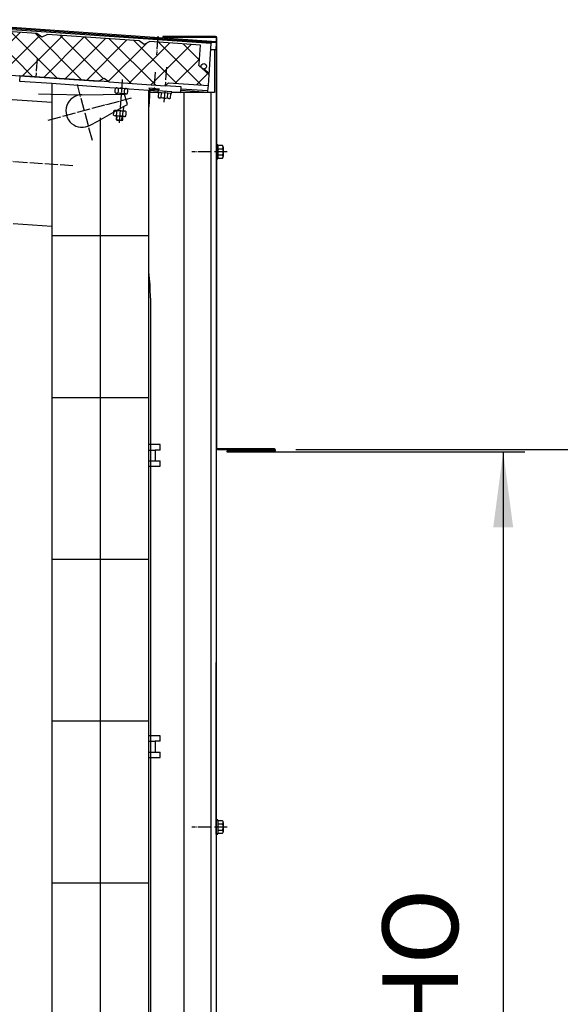
# Model space of a CAD drawing. Units: inches. Extents: x 1120 to 13000, y 0 to 8400.
# Drawn here: x 7941 to 8442, y 6448 to 7361 of the extents above; entities that cross this region are included whole.
import ezdxf

# ---------------------------------------------------------------- set-up
doc = ezdxf.new("R2010")
doc.units = ezdxf.units.IN
doc.linetypes.add('DOT_CENTER', pattern=[14, 12, -1, 0, -1])
doc.layers.add('1', color=7, linetype='Continuous')
doc.styles.add('CONVERTER_1', font='txt.shx', dxfattribs={"width": 0.72})
doc.dimstyles.new('ME10_DIM_15', dxfattribs={"dimtxt": 70, "dimasz": 70, "dimexe": 20, "dimexo": 20, "dimtad": 1, "dimdec": 1, "dimdsep": 46, "dimtxsty": 'CONVERTER_1', "dimsah": 1, "dimcen": 0.09, "dimclrd": 2, "dimclre": 2, "dimclrt": 3, "dimadec": 0, "dimazin": 0, "dimtfac": 1, "dimtdec": 4, "dimtmove": 0, "dimatfit": 3, "dimfxl": 0, "dimtolj": 1, "dimtzin": 0, "dimarcsym": 0})
doc.dimstyles.new('ME10_DIM_16', dxfattribs={"dimtxt": 70, "dimasz": 70, "dimexe": 20, "dimexo": 20, "dimtad": 1, "dimdec": 1, "dimdsep": 46, "dimtxsty": 'CONVERTER_1', "dimsah": 1, "dimcen": 0.09, "dimclrd": 2, "dimclre": 2, "dimclrt": 3, "dimadec": 0, "dimazin": 0, "dimtfac": 1, "dimtdec": 4, "dimtmove": 0, "dimatfit": 3, "dimfxl": 0, "dimtolj": 1, "dimtzin": 0, "dimarcsym": 0})
doc.dimstyles.new('ME10_DIM_17', dxfattribs={"dimtxt": 70, "dimasz": 70, "dimexe": 20, "dimexo": 20, "dimtad": 1, "dimdec": 1, "dimdsep": 46, "dimtxsty": 'CONVERTER_1', "dimsah": 1, "dimcen": 0.09, "dimclrd": 2, "dimclre": 2, "dimclrt": 3, "dimadec": 0, "dimazin": 0, "dimtfac": 1, "dimtdec": 4, "dimtmove": 0, "dimatfit": 3, "dimfxl": 0, "dimtolj": 1, "dimtzin": 0, "dimarcsym": 0})
doc.dimstyles.new('ME10_DIM_8', dxfattribs={"dimtxt": 70, "dimasz": 70, "dimexe": 40, "dimexo": 0, "dimtad": 1, "dimdsep": 46, "dimtxsty": 'CONVERTER_1', "dimsah": 1, "dimcen": 0.09, "dimclrd": 2, "dimclre": 2, "dimclrt": 3, "dimadec": 0, "dimazin": 0, "dimtfac": 1, "dimtdec": 4, "dimtmove": 0, "dimatfit": 3, "dimfxl": 0, "dimtolj": 1, "dimtzin": 0, "dimarcsym": 0})

# ---------------------------------------------------------------- blocks, each defined once
blk = doc.blocks.new('*D89')
at = {"layer": '1', "color": 2, "linetype": 'Continuous'}
for p, q in [((7357.17, 7394.17), (9195.25, 7394.17)), ((9155.25, 2592.42), (9155.25, 7394.17)), ((8357.08, 2592.42), (9195.25, 2592.42))]:
    blk.add_line(p, q, dxfattribs=at)
at = {"layer": '1', "color": 2}
for points in [[(9164.47, 7324.17), (9146.04, 7324.17), (9155.25, 7394.17)], [(9146.04, 2662.42), (9164.47, 2662.42), (9155.25, 2592.42)]]:
    blk.add_solid(points, dxfattribs=at)
at = {"layer": '1', "color": 3, "insert": (9115.25, 4824.97), "char_height": 70, "attachment_point": 7, "rotation": 90, "line_spacing_factor": 0.60024, "style": 'CONVERTER_1'}
blk.add_mtext('MH', dxfattribs=at)
blk = doc.blocks.new('*D1516')
at = {"layer": '1', "color": 2, "linetype": 'Continuous'}
for p, q in [((8152.88, 6960.41), (8408.9, 6960.41)), ((8388.9, 6960.41), (8388.9, 5965.1)), ((8055.45, 5965.1), (8408.9, 5965.1))]:
    blk.add_line(p, q, dxfattribs=at)
at = {"layer": '1', "color": 2}
for points in [[(8398.12, 6890.41), (8379.69, 6890.41), (8388.9, 6960.41)], [(8379.69, 6035.1), (8398.12, 6035.1), (8388.9, 5965.1)]]:
    blk.add_solid(points, dxfattribs=at)
at = {"layer": '1', "color": 3, "insert": (8368.9, 6415.16), "char_height": 70, "attachment_point": 7, "rotation": 90, "line_spacing_factor": 0.60024, "style": 'CONVERTER_1'}
blk.add_mtext('HO', dxfattribs=at)
blk = doc.blocks.new('*D1617')
at = {"layer": '1', "color": 2, "linetype": 'Continuous'}
for p, q in [((8196.75, 6962.31), (8632.03, 6962.31)), ((8612.03, 3837.42), (8612.03, 6962.31)), ((8272.08, 3837.42), (8632.03, 3837.42))]:
    blk.add_line(p, q, dxfattribs=at)
at = {"layer": '1', "color": 2}
for points in [[(8621.25, 6892.31), (8602.82, 6892.31), (8612.03, 6962.31)], [(8602.82, 3907.42), (8621.25, 3907.42), (8612.03, 3837.42)]]:
    blk.add_solid(points, dxfattribs=at)
at = {"layer": '1', "color": 3, "insert": (8592.03, 5352.27), "char_height": 70, "attachment_point": 7, "rotation": 90, "line_spacing_factor": 0.60024, "style": 'CONVERTER_1'}
blk.add_mtext('FH', dxfattribs=at)
blk = doc.blocks.new('*D1718')
at = {"layer": '1', "color": 2, "linetype": 'Continuous'}
for p, q in [((7435.16, 7388.91), (8911.29, 7388.91)), ((8891.29, 3837.42), (8891.29, 7388.91)), ((8142.88, 3837.42), (8911.29, 3837.42))]:
    blk.add_line(p, q, dxfattribs=at)
at = {"layer": '1', "color": 2}
for points in [[(8900.51, 7318.91), (8882.07, 7318.91), (8891.29, 7388.91)], [(8882.07, 3907.42), (8900.51, 3907.42), (8891.29, 3837.42)]]:
    blk.add_solid(points, dxfattribs=at)
at = {"layer": '1', "color": 3, "insert": (8871.29, 5565.56), "char_height": 70, "attachment_point": 7, "rotation": 90, "line_spacing_factor": 0.60024, "style": 'CONVERTER_1'}
blk.add_mtext('NH', dxfattribs=at)

msp = doc.modelspace()

# ---------------------------------------------------------------- hatches: boundary and pattern name
at = {"layer": '1', "linetype": 'Continuous'}
h = msp.add_hatch(dxfattribs=at)
h.set_pattern_fill('CUSTOM13', color=2, scale=15, angle=45, pattern_type=2)
h.set_pattern_definition([(45, (-293.645, 387.188), (-21.213203, 2e-15), []), (135, (-293.645, 387.188), (8e-15, -21.213203), [])])
h.paths.add_polyline_path([(7682.296, 7367.22), (7677.099, 7364.576), (7672.32, 7367.917), (7609.474, 7372.312), (7608.915, 7364.331), (7618.891, 7363.634), (7617.655, 7345.958), (7617.566, 7344.68), (7616.868, 7334.704), (7616.659, 7331.712), (7622.083, 7331.332), (7634.308, 7330.478), (7639.505, 7333.122), (7644.283, 7329.78), (7661.986, 7328.542), (7666.973, 7328.193), (7706.876, 7325.403), (7729.076, 7323.851), (7734.273, 7326.495), (7739.052, 7323.153), (7766.73, 7321.218), (7806.632, 7318.428), (7824.344, 7317.189), (7829.541, 7319.833), (7834.319, 7316.491), (7919.112, 7310.562), (7924.309, 7313.206), (7929.088, 7309.865), (7940.867, 7309.041), (8013.881, 7303.935), (8019.078, 7306.579), (8023.856, 7303.238), (8075.538, 7299.624), (8078.74, 7302.407), (8115.65, 7299.826), (8116.348, 7309.802), (8106.93, 7318.48), (8107.035, 7319.976), (8108.256, 7337.434), (8061.37, 7340.712), (8056.173, 7338.068), (8051.394, 7341.41), (7966.601, 7347.339), (7961.404, 7344.695), (7956.626, 7348.037), (7871.833, 7353.966), (7866.636, 7351.322), (7861.857, 7354.664), (7777.064, 7360.593), (7771.867, 7357.949), (7767.089, 7361.29)])

# ---------------------------------------------------------------- linework, layer by layer
at = {"layer": '1', "color": 2, "linetype": 'Continuous'}
for p, q in [((8118.371, 7338.731), (7360.222, 7391.746)), ((7604.563, 7376.866), (8122.883, 7340.621)), ((8063.574, 7343.565), (7744.354, 7365.887)), ((7956.626, 7348.037), (7871.833, 7353.966)), ((7961.404, 7344.695), (7956.626, 7348.037)), ((7966.601, 7347.339), (7961.404, 7344.695)), ((8051.394, 7341.41), (7966.601, 7347.339)), ((8056.173, 7338.068), (8051.394, 7341.41)), ((8061.37, 7340.712), (8056.173, 7338.068)), ((8108.256, 7337.434), (8061.37, 7340.712)), ((8073.55, 7342.868), (8063.574, 7343.565)), ((8064.659, 7344.743), (8072.64, 7344.185)), ((8122.383, 7345.413), (8073.513, 7345.413)), ((8073.513, 7345.413), (8073.513, 7344.813)), ((8073.513, 7344.813), (8122.383, 7344.813)), ((8118.44, 7339.729), (8073.55, 7342.868)), ((8122.883, 7344.313), (8122.883, 7333.417)), ((8123.513, 6963.413), (8123.513, 7344.283)), ((8107.035, 7319.976), (8108.256, 7337.434)), ((8116.348, 7309.802), (8118.371, 7338.731)), ((8117.999, 7333.417), (8121.383, 7333.417)), ((8118.371, 7338.731), (8118.44, 7339.729)), ((8122.883, 7339.418), (8118.44, 7339.729)), ((8121.383, 7333.417), (8121.383, 7293.417)), ((8121.383, 7333.417), (8122.883, 7333.417)), ((8122.883, 7339.418), (8122.463, 7333.417)), ((8122.883, 7333.417), (8122.883, 7244.917)), ((8106.93, 7318.48), (8107.035, 7319.976)), ((8106.93, 7318.48), (8116.348, 7309.802)), ((8112.068, 7315.105), (8116.437, 7311.079)), ((7929.088, 7309.865), (7940.867, 7309.041)), ((7940.867, 7309.041), (7940.518, 7304.053)), ((7940.518, 7304.053), (7970.445, 7301.96)), ((8023.856, 7303.238), (7940.867, 7309.041)), ((7940.867, 7309.041), (8013.881, 7303.935)), ((8013.881, 7303.935), (8019.078, 7306.579)), ((8019.078, 7306.579), (8023.856, 7303.238)), ((8115.65, 7299.826), (8116.348, 7309.802)), ((8116.348, 7309.802), (8116.437, 7311.079)), ((7970.445, 7301.96), (8015.336, 7298.821)), ((7970.445, 7301.96), (7970.445, 7291.96)), ((8015.336, 7298.821), (8060.226, 7295.682)), ((8023.856, 7303.238), (8075.538, 7299.624)), ((8029.214, 7293.35), (8029.353, 7295.335)), ((8029.353, 7295.335), (8029.492, 7297.32)), ((8032.094, 7293.149), (8032.233, 7295.134)), ((8032.233, 7295.134), (8032.372, 7297.118)), ((8037.854, 7292.746), (8037.992, 7294.731)), ((8037.992, 7294.731), (8038.131, 7296.716)), ((8040.733, 7292.545), (8040.872, 7294.53)), ((8040.872, 7294.53), (8041.011, 7296.514)), ((8060.226, 7295.682), (8060.445, 7295.667)), ((8060.366, 7297.677), (8070.341, 7296.98)), ((8060.445, 7295.667), (8061.516, 7295.592)), ((8060.445, 7295.667), (8068.705, 7295.089)), ((8060.445, 7160.413), (8060.445, 7295.667)), ((8061.516, 7295.592), (8060.445, 7280.276)), ((8069.257, 7295.803), (8061.276, 7296.361)), ((8068.705, 7295.089), (8068.594, 7293.493)), ((8081.674, 7294.183), (8068.705, 7295.089)), ((8078.74, 7302.407), (8075.538, 7299.624)), ((8090.502, 7298.577), (8075.538, 7299.624)), ((8078.74, 7302.407), (8115.65, 7299.826)), ((8081.562, 7292.586), (8081.674, 7294.183)), ((8081.674, 7294.183), (8090.153, 7293.59)), ((8090.153, 7293.59), (8090.502, 7298.577)), ((8090.293, 7295.585), (8115.232, 7293.841)), ((8115.301, 7294.838), (8090.362, 7296.582)), ((8115.232, 7293.841), (8115.301, 7294.838)), ((8115.301, 7294.838), (8115.65, 7299.826)), ((7871.261, 7291.353), (7970.445, 7284.418)), ((7958.278, 7292.221), (7969.748, 7291.985)), ((7969.748, 7291.985), (7999.033, 7291.383)), ((7970.445, 7291.96), (7970.445, 7284.418)), ((7998.494, 7291.384), (8038.014, 7291.981)), ((8039.258, 7292.136), (8030.619, 7292.74)), ((8040.602, 7282.322), (8038.014, 7291.981)), ((8069.317, 7293.417), (8061.364, 7293.417)), ((8068.594, 7293.493), (8069.317, 7293.417)), ((8069.317, 7293.417), (8069.012, 7289.064)), ((8072.198, 7293.241), (8069.317, 7293.417)), ((8079.056, 7287.85), (8070.417, 7288.454)), ((8071.892, 7288.862), (8072.198, 7293.241)), ((8077.958, 7292.839), (8072.198, 7293.241)), ((8077.651, 7288.46), (8077.958, 7292.839)), ((8080.837, 7292.637), (8077.958, 7292.839)), ((8080.531, 7288.258), (8080.837, 7292.637)), ((8080.837, 7292.637), (8081.562, 7292.586)), ((8092.883, 7293.417), (8081.62, 7293.417)), ((8117.083, 7293.417), (8092.883, 7293.417)), ((8092.883, 7293.417), (8092.883, 3877.417)), ((8117.883, 7293.417), (8117.083, 7293.417)), ((8117.883, 7293.417), (8117.883, 3913.064)), ((8121.383, 7293.417), (8117.883, 7293.417)), ((7970.445, 7284.418), (7970.445, 7169.46)), ((8013.111, 7266.999), (8037.102, 7280.371)), ((8027.89, 7274.407), (8028.029, 7276.392)), ((8029.504, 7276.8), (8036.816, 7276.289)), ((8030.769, 7274.206), (8030.908, 7276.19)), ((8037.102, 7280.371), (8036.816, 7276.289)), ((8036.816, 7276.289), (8038.143, 7276.196)), ((8037.102, 7280.371), (8040.602, 7282.322)), ((8006.078, 7263.08), (8013.111, 7266.999)), ((8015.445, 7270.061), (8015.445, 6010.413)), ((8027.751, 7272.422), (8027.89, 7274.407)), ((8030.482, 7271.72), (8029.155, 7271.812)), ((8030.482, 7271.72), (8030.243, 7268.307)), ((8030.243, 7268.307), (8036.229, 7267.889)), ((8030.243, 7268.307), (8030.8, 7267.667)), ((8031.081, 7271.678), (8030.482, 7271.72)), ((8030.631, 7272.221), (8030.769, 7274.206)), ((8030.8, 7267.667), (8031.081, 7271.678)), ((8030.8, 7267.667), (8035.588, 7267.332)), ((8035.869, 7271.343), (8031.081, 7271.678)), ((8035.588, 7267.332), (8035.869, 7271.343)), ((8035.588, 7267.332), (8036.229, 7267.889)), ((8036.468, 7271.301), (8035.869, 7271.343)), ((8036.229, 7267.889), (8036.468, 7271.301)), ((8036.39, 7271.818), (8036.529, 7273.803)), ((8037.794, 7271.208), (8036.468, 7271.301)), ((8036.529, 7273.803), (8036.668, 7275.788)), ((8039.27, 7271.617), (8039.409, 7273.602)), ((8039.409, 7273.602), (8039.547, 7275.586)), ((8122.883, 7244.917), (8122.883, 6963.443)), ((8122.883, 7244.917), (8122.883, 7231.917)), ((8124.483, 7244.917), (8123.513, 7244.917)), ((8124.483, 7244.19), (8124.483, 7244.917)), ((8124.483, 7244.19), (8124.483, 7241.304)), ((8128.873, 7244.19), (8124.483, 7244.19)), ((8124.483, 7241.304), (8128.873, 7241.304)), ((8124.483, 7241.304), (8124.483, 7235.53)), ((8129.383, 7242.747), (8129.383, 7234.087)), ((8122.883, 7231.917), (8122.883, 6963.443)), ((8123.513, 7231.917), (8124.483, 7231.917)), ((8124.483, 7235.53), (8124.483, 7232.643)), ((8124.483, 7235.53), (8128.873, 7235.53)), ((8124.483, 7231.917), (8124.483, 7232.643)), ((8124.483, 7232.643), (8128.873, 7232.643)), ((7970.445, 7169.137), (7934.768, 7171.632)), ((7970.445, 7169.46), (7970.445, 7169.137)), ((7970.445, 7169.137), (7970.445, 7160.413)), ((8060.445, 7160.413), (7970.445, 7160.413)), ((7970.445, 7160.413), (7970.445, 7010.413)), ((8060.445, 7091.96), (8060.445, 7160.413)), ((8061.945, 7102.619), (8061.945, 6051.404)), ((8060.445, 7010.413), (8060.445, 7091.96)), ((8060.445, 7010.413), (7970.445, 7010.413)), ((7970.445, 7010.413), (7970.445, 6956.96)), ((8060.445, 6956.96), (8060.445, 7010.413)), ((8070.945, 6966.96), (8060.445, 6966.96)), ((8070.945, 6961.96), (8070.945, 6966.96)), ((7970.445, 6956.96), (7970.445, 6860.413)), ((8060.445, 6961.96), (8066.445, 6961.96)), ((8060.445, 6860.413), (8060.445, 6956.96)), ((8066.445, 6961.96), (8066.445, 6951.96)), ((8070.945, 6961.96), (8066.445, 6961.96)), ((8122.883, 6963.443), (8122.883, 6893.092)), ((8176.753, 6962.913), (8124.013, 6962.913)), ((8124.013, 6962.313), (8176.753, 6962.313)), ((8132.883, 6961.013), (8132.883, 6960.413)), ((8176.753, 6961.013), (8132.883, 6961.013)), ((8132.883, 6960.413), (8176.753, 6960.413)), ((8177.253, 6961.813), (8177.253, 6961.513)), ((8177.883, 6961.543), (8177.883, 6961.783)), ((8060.445, 6951.96), (8066.445, 6951.96)), ((8066.445, 6951.96), (8070.945, 6951.96)), ((8070.945, 6946.96), (8070.945, 6951.96)), ((8060.445, 6946.96), (8070.945, 6946.96)), ((8122.883, 6893.092), (8122.883, 6618.917)), ((8060.445, 6860.413), (7970.445, 6860.413)), ((7970.445, 6860.413), (7970.445, 6821.96)), ((8060.445, 6821.96), (8060.445, 6860.413)), ((7970.445, 6821.96), (7970.445, 6710.413)), ((8060.445, 6710.413), (8060.445, 6821.96)), ((8122.883, 6605.917), (8122.883, 6765.092)), ((8122.883, 6765.092), (8122.883, 6028.917)), ((8060.445, 6710.413), (7970.445, 6710.413)), ((7970.445, 6710.413), (7970.445, 6686.96)), ((8060.445, 6686.96), (8060.445, 6710.413)), ((8070.945, 6696.96), (8060.445, 6696.96)), ((8060.445, 6691.96), (8066.445, 6691.96)), ((8070.945, 6691.96), (8066.445, 6691.96)), ((8066.445, 6691.96), (8066.445, 6681.96)), ((8070.945, 6691.96), (8070.945, 6696.96)), ((7970.445, 6686.96), (7970.445, 6560.413)), ((8060.445, 6560.413), (8060.445, 6686.96)), ((8060.445, 6681.96), (8066.445, 6681.96)), ((8060.445, 6676.96), (8070.945, 6676.96)), ((8066.445, 6681.96), (8070.945, 6681.96)), ((8070.945, 6676.96), (8070.945, 6681.96)), ((8124.483, 6618.917), (8122.883, 6618.917)), ((8122.883, 6618.917), (8122.883, 6605.917)), ((8124.483, 6618.19), (8124.483, 6618.917)), ((8124.483, 6618.19), (8124.483, 6615.304)), ((8128.873, 6618.19), (8124.483, 6618.19)), ((8124.483, 6615.304), (8128.873, 6615.304)), ((8124.483, 6615.304), (8124.483, 6609.53)), ((8124.483, 6609.53), (8124.483, 6606.643)), ((8124.483, 6609.53), (8128.873, 6609.53)), ((8129.383, 6616.747), (8129.383, 6608.087)), ((8122.883, 6605.917), (8124.483, 6605.917)), ((8124.483, 6605.917), (8124.483, 6606.643)), ((8124.483, 6606.643), (8128.873, 6606.643)), ((8060.445, 6560.413), (7970.445, 6560.413)), ((7970.445, 6560.413), (7970.445, 6551.96)), ((8060.445, 6551.96), (8060.445, 6560.413)), ((7970.445, 6551.96), (7970.445, 6416.96)), ((8060.445, 6416.96), (8060.445, 6551.96))]:
    msp.add_line(p, q, dxfattribs=at)
at = {"layer": '1', "color": 4, "linetype": 'DOT_CENTER'}
for p, q in [((8068.724, 7345.53), (8067.521, 7328.324)), ((7957.049, 7325.418), (7955.831, 7307.995)), ((8076.757, 7317.048), (8075.538, 7299.624)), ((8035.853, 7305.516), (8033.026, 7265.089)), ((8066.395, 7312.222), (8065.192, 7295.016)), ((8008.121, 7248.994), (7994.218, 7300.883)), ((8041.914, 7301.975), (8041.931, 7302.223)), ((8075.19, 7294.636), (8074.479, 7284.479)), ((7967.189, 7267.828), (8044.26, 7288.479)), ((7990.153, 7225.399), (7763.704, 7241.234)), ((8117.883, 7238.417), (8100.417, 7238.417)), ((8122.883, 7238.417), (8121.383, 7238.417)), ((8133.065, 7238.417), (8123.513, 7238.417)), ((8060.445, 6956.96), (8060.445, 6969.32)), ((8060.445, 6945.086), (8060.445, 6956.96)), ((8060.445, 6686.96), (8060.445, 6699.32)), ((8060.445, 6675.086), (8060.445, 6686.96)), ((8117.883, 6612.417), (8100.417, 6612.417)), ((8122.883, 6612.417), (8121.383, 6612.417)), ((8133.065, 6612.417), (8122.883, 6612.417))]:
    msp.add_line(p, q, dxfattribs=at)
at = {"layer": '1', "color": 2, "linetype": 'Continuous'}
msp.add_circle((8111.392, 7317.724), 2.5, dxfattribs=at)
for centre, radius, start, end in [((8068.766, 7339.87), 6.373, 130.125397, 144.554987), ((8067.894, 7339.931), 6.373, 27.445013, 41.874603), ((8122.383, 7344.283), 1.13, 0, 90), ((8122.383, 7344.313), 0.5, 0, 90), ((8030.807, 7295.438), 2.296, 47.052811, 124.947189), ((8034.7, 7289.028), 8.419, 65.947435, 106.052565), ((8039.446, 7294.834), 2.296, 47.052811, 124.947189), ((8066.021, 7300.615), 6.373, -152.554987, -138.125397), ((8065.149, 7300.676), 6.373, -49.874603, -35.445013), ((7998.723, 7276.277), 15.109, 90.866032, -60.866032), ((8030.779, 7295.031), 2.296, -132.947189, -55.052811), ((8035.526, 7300.837), 8.419, -114.052565, -73.947435), ((8039.418, 7294.427), 2.296, -132.947189, -55.052811), ((8070.577, 7290.744), 2.296, -132.947189, -55.052811), ((8075.323, 7296.55), 8.419, -114.052565, -73.947435), ((8079.216, 7290.14), 2.296, -132.947189, -55.052811), ((8029.344, 7274.51), 2.296, 47.052811, 124.947189), ((8033.236, 7268.1), 8.419, 65.947435, 106.052565), ((8037.983, 7273.906), 2.296, 47.052811, 124.947189), ((8029.315, 7274.103), 2.296, -132.947189, -55.052811), ((8034.062, 7279.909), 8.419, -114.052565, -73.947435), ((8037.955, 7273.499), 2.296, -132.947189, -55.052811), ((8127.087, 7242.747), 2.296, -38.947189, 38.947189), ((8120.964, 7238.417), 8.419, -20.052565, 20.052565), ((8127.087, 7234.087), 2.296, -38.947189, 38.947189), ((7858.945, 7102.619), 203, 0, 6.969523), ((8124.013, 6963.443), 1.13, 180, -90), ((8124.013, 6963.413), 0.5, 180, -90), ((8176.753, 6961.783), 1.13, 0, 90), ((8176.753, 6961.813), 0.5, 0, 90), ((8176.753, 6961.543), 1.13, -90, 0), ((8176.753, 6961.513), 0.5, -90, 0), ((8127.087, 6616.747), 2.296, -38.947189, 38.947189), ((8120.964, 6612.417), 8.419, -20.052565, 20.052565), ((8127.087, 6608.087), 2.296, -38.947189, 38.947189)]:
    msp.add_arc(centre, radius, start, end, dxfattribs=at)

# ---------------------------------------------------------------- dimensions: what is measured, and where the dimension line sits
at = {"layer": '1'}
for base, p1, p2, angle, text, dimstyle, picture, middle, turn in [((9155.253, 2592.417), (7357.167, 7394.165), (8357.083, 2592.417), 270, 'MH', 'ME10_DIM_8', '*D89', (9080.253, 4872.568), -90), ((8891.29, 3837.417), (7415.158, 7388.907), (8122.883, 3837.417), 90, 'NH', 'ME10_DIM_17', '*D1718', (8836.29, 5613.162), 90), ((8388.904, 6960.413), (8035.445, 5965.102), (8132.883, 6960.413), 90, 'HO', 'ME10_DIM_15', '*D1516', (8333.904, 6462.758), 90), ((8612.032, 3837.417), (8176.753, 6962.313), (8252.083, 3837.417), 90, 'FH', 'ME10_DIM_16', '*D1617', (8557.032, 5399.865), 90)]:
    dim = msp.add_linear_dim(base=base, p1=p1, p2=p2, angle=angle, text=text, dimstyle=dimstyle, dxfattribs=at)
    dim.commit()
    dim.dimension.update_dxf_attribs({"geometry": picture, "text_midpoint": middle, "text_rotation": turn})

doc.saveas('drawing.dxf')
